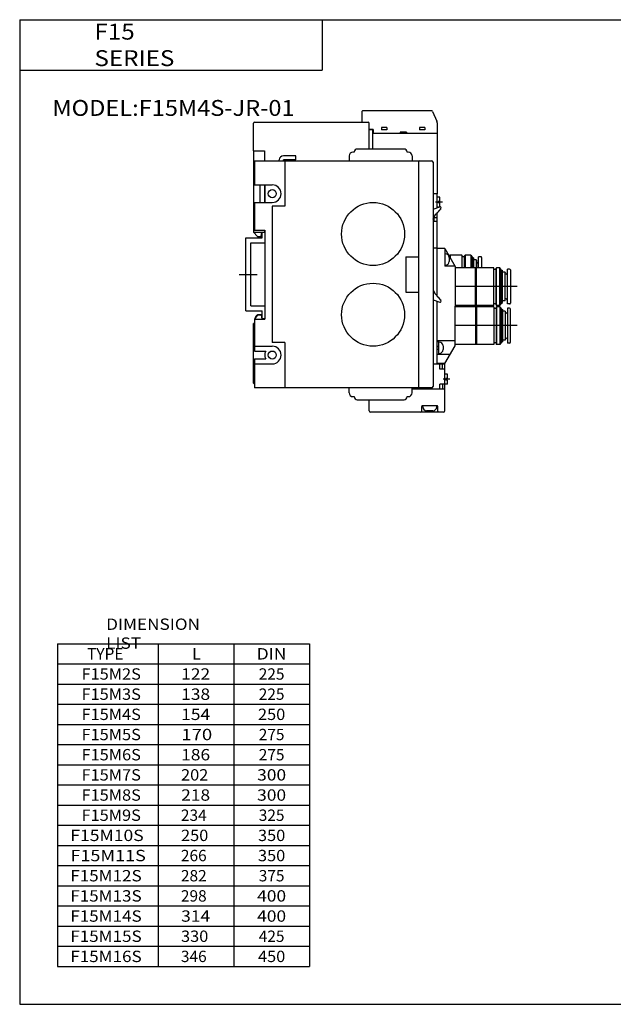
# Model space of a CAD drawing. Extents: x -281 to 282, y -197 to 196.
# Drawn here: x -281 to -46, y -195 to 196 of the extents above; entities that cross this region are included whole.
import ezdxf

# ---------------------------------------------------------------- set-up
doc = ezdxf.new("R2010")
doc.units = 0
doc.layers.get('0').update_dxf_attribs({"linetype": 'CONTINUOUS'})

# ---------------------------------------------------------------- blocks, each defined once
blk = doc.blocks.new('F15MS_SAMPLE-2')
at = {"color": 4, "linetype": 'CONTINUOUS'}
for p, q in [((46, 64.4), (46, 60.4)), ((73.67, 64.9), (46.5, 64.9)), ((74.13, 64.6), (75.87, 60.69)), ((76, 60.08), (76, 55.9)), ((76, 55.9), (50.4, 55.9)), ((56, 58.3), (53.9, 58.3)), ((53.9, 58.3), (53.9, 57.35)), ((56, 57.35), (53.9, 57.35)), ((56, 58.3), (56, 57.35)), ((61.25, 56.4), (61.25, 55.9)), ((63.75, 56.4), (61.25, 56.4)), ((63.75, 56.4), (63.75, 55.9)), ((68.9, 58.3), (68.9, 57.35)), ((71, 58.3), (68.9, 58.3)), ((71, 57.35), (68.9, 57.35)), ((71, 58.3), (71, 57.35)), ((76, 55.9), (76, 31.9)), ((79, 10.2), (76, 10.2)), ((79, 10.2), (79, 3.2)), ((79, 10.2), (83.1, 3.1)), ((79.2, 8.15), (79, 8.15)), ((80.7, 7.6), (80.5, 7.6)), ((80.9, 7.4), (80.7, 7.6)), ((80.7, 7.26), (80.7, 7.6)), ((80.7, 6.65), (80.7, 5.15)), ((80.9, 7.4), (81.1, 7.6)), ((80.9, 7.4), (80.9, 6.91)), ((85.8, 7.6), (81.1, 7.6)), ((81.1, 7.6), (81.1, 6.56)), ((85.8, 7.6), (85.9, 7.5)), ((85.8, 7.6), (85.8, 2.65)), ((85.9, 2.65), (85.9, 7.5)), ((86.8, 6.9), (85.9, 6.9)), ((86.8, 7.4), (87, 7.6)), ((86.8, 2.65), (86.8, 7.4)), ((89.36, 7.6), (87, 7.6)), ((87, 7.6), (87, 2.65)), ((89.36, 7.6), (89.8, 6.85)), ((89.36, 7.6), (89.36, 2.65)), ((89.8, 6.85), (90.4, 6.5)), ((89.8, 6.85), (89.8, 2.65)), ((90.4, 6.5), (90.4, 2.65)), ((91.4, 5.7), (90.4, 5.7)), ((91.5, 5.6), (91.4, 5.7)), ((91.4, 5.7), (91.4, 2.45)), ((91.5, 5.6), (91.5, 2.55)), ((91.9, 4.6), (91.5, 4.6)), ((93.3, 7), (92.4, 7)), ((92.4, 2.65), (92.4, 7)), ((93.6, 6.7), (93.6, 2.65)), ((79.2, 3.65), (79, 3.65)), ((83.04, 3.2), (79, 3.2)), ((83.1, 3.1), (83.1, -12.6)), ((91.2, 2.65), (83.1, 2.65)), ((91.2, -12.6), (91.2, 2.65)), ((91.4, 2.45), (91.2, 2.65)), ((91.4, 2.45), (91.6, 2.65)), ((91.4, -12.15), (91.4, 2.45)), ((98.4, 2.65), (91.6, 2.65)), ((91.6, -12.35), (91.6, 2.65)), ((98.5, 2.55), (98.4, 2.65)), ((98.4, -12.35), (98.4, 2.65)), ((98.5, -12.25), (98.5, 2.55)), ((99.3, 1.95), (98.5, 1.95)), ((99.3, 2.45), (99.5, 2.65)), ((99.3, -12.15), (99.3, 2.45)), ((100.84, 2.65), (99.5, 2.65)), ((99.5, -12.35), (99.5, 2.65)), ((101.3, 1.85), (100.84, 2.65)), ((100.84, -12.35), (100.84, 2.65)), ((101.3, 1.85), (101.9, 1.5)), ((101.3, -11.55), (101.3, 1.85)), ((101.9, -11.2), (101.9, 1.5)), ((102.9, 0.85), (101.9, 0.85)), ((102.9, 0.85), (103, 0.75)), ((102.9, -10.55), (102.9, 0.85)), ((103, -10.45), (103, 0.75)), ((103.3, 0.05), (103, 0.05)), ((104.7, 2.05), (103.8, 2.05)), ((103.8, -11.75), (103.8, 2.05)), ((105, 1.75), (105, -11.45)), ((99.3, -11.65), (98.5, -11.65)), ((100.84, -12.35), (101.3, -11.55)), ((101.3, -11.55), (101.9, -11.2)), ((102.9, -10.55), (101.9, -10.55)), ((102.9, -10.55), (103, -10.45)), ((103.3, -9.75), (103, -9.75)), ((91.2, -12.35), (83.1, -12.35)), ((83.1, -28.3), (83.1, -12.6)), ((91.2, -12.85), (83.1, -12.85)), ((91.4, -12.15), (91.2, -12.35)), ((91.2, -12.6), (91.2, -27.85)), ((91.4, -13.05), (91.2, -12.85)), ((91.4, -12.15), (91.6, -12.35)), ((91.4, -13.05), (91.6, -12.85)), ((91.4, -13.05), (91.4, -27.65)), ((98.4, -12.35), (91.6, -12.35)), ((91.6, -12.85), (91.6, -27.85)), ((98.4, -12.85), (91.6, -12.85)), ((92.4, -12.85), (92.4, -12.35)), ((93.6, -12.35), (93.6, -12.85)), ((98.4, -12.35), (98.5, -12.25)), ((98.4, -12.85), (98.4, -27.85)), ((98.4, -12.85), (98.5, -12.95)), ((98.5, -12.95), (98.5, -27.75)), ((99.3, -13.55), (98.5, -13.55)), ((99.3, -12.15), (99.5, -12.35)), ((99.3, -13.05), (99.5, -12.85)), ((99.3, -13.05), (99.3, -27.65)), ((100.84, -12.35), (99.5, -12.35)), ((99.5, -12.85), (99.5, -27.85)), ((100.84, -12.85), (99.5, -12.85)), ((100.84, -12.85), (100.84, -27.85)), ((100.84, -12.85), (101.3, -13.65)), ((101.3, -13.65), (101.3, -27.05)), ((101.3, -13.65), (101.9, -14)), ((101.9, -14), (101.9, -26.7)), ((102.9, -14.65), (101.9, -14.65)), ((102.9, -14.65), (102.9, -26.05)), ((102.9, -14.65), (103, -14.75)), ((103, -14.75), (103, -25.95)), ((103.3, -15.45), (103, -15.45)), ((104.7, -11.75), (103.8, -11.75)), ((104.7, -13.45), (103.8, -13.45)), ((103.8, -13.45), (103.8, -27.25)), ((105, -26.95), (105, -13.75)), ((83.1, -26.4), (76, -26.4)), ((76, -26.6), (76.6, -26.6)), ((76.6, -31.6), (76.6, -26.6)), ((76.8, -26.85), (76.6, -26.85)), ((99.3, -27.15), (98.5, -27.15)), ((101.3, -27.05), (100.84, -27.85)), ((101.3, -27.05), (101.9, -26.7)), ((102.9, -26.05), (101.9, -26.05)), ((102.9, -26.05), (103, -25.95)), ((103.3, -25.25), (103, -25.25)), ((104.7, -27.25), (103.8, -27.25)), ((76, -28.7), (76.6, -28.35)), ((76, -29.85), (76.6, -29.5)), ((78.3, -28.35), (78.3, -29.85)), ((79, -35.4), (83.1, -28.3)), ((91.2, -27.85), (83.1, -27.85)), ((91.4, -27.65), (91.2, -27.85)), ((91.4, -27.65), (91.6, -27.85)), ((98.4, -27.85), (91.6, -27.85)), ((98.5, -27.75), (98.4, -27.85)), ((99.3, -27.65), (99.5, -27.85)), ((100.84, -27.85), (99.5, -27.85)), ((76, -31.6), (76.6, -31.6)), ((81, -31.8), (76, -31.8)), ((76.8, -31.35), (76.6, -31.35)), ((79, -35.4), (76, -35.4))]:
    blk.add_line(p, q, dxfattribs=at)
at = {"color": 7, "linetype": 'CONTINUOUS'}
for p, q in [((3, 49), (3, 59.9)), ((3.5, 60.4), (48.5, 60.4)), ((49, 49.7), (49, 59.9)), ((50.5, 57.5), (49, 57.5)), ((49, 57.4), (50.4, 57.4)), ((50.4, 49.7), (50.4, 57.4)), ((50.5, 57.5), (50.5, 55.9)), ((3, 49), (3, 16.7)), ((3, 49), (7.4, 49)), ((7.4, 49), (7.4, 45)), ((19.9, 47), (14.9, 47)), ((19.9, 45.4), (19.9, 47)), ((41, 47), (41, 45)), ((43, 48.5), (42.5, 48.5)), ((62.8, 49.7), (44.2, 49.7)), ((64.5, 48.5), (64, 48.5)), ((66, 47), (66, 45)), ((3, 45), (73.8, 45)), ((3.5, 45), (3.5, 35.5)), ((13.3, 45), (13.3, 45.29)), ((19.9, 45.4), (14.9, 45.4)), ((14.9, 45), (14.9, 45.4)), ((15.5, 45), (15.5, 27)), ((68.5, 45), (68.5, -45)), ((74.3, 44.5), (74.3, -44.5)), ((3, 38), (3.5, 38)), ((3.5, 35.5), (10.5, 35.5)), ((5.5, 35.5), (5.5, 28.5)), ((7.4, 35.5), (7.4, 28.5)), ((7.5, 35.5), (7.5, 28.5)), ((7.4, 33.5), (7.5, 33.5)), ((76, 31.9), (74.3, 31.9)), ((76, 26.46), (76, 31.9)), ((3.5, 28.5), (3.5, 17.5)), ((3.5, 28.5), (10.5, 28.5)), ((7.4, 30.5), (7.5, 30.5)), ((77, 30.55), (76, 30.55)), ((77, 28.9), (76.4, 28.9)), ((76.4, 28.3), (76.4, 28.9)), ((77, 28.3), (76.4, 28.3)), ((77, 28.9), (77, 30.55)), ((77, 26.83), (77, 28.3)), ((15.5, 27), (10.5, 27)), ((10.5, 27), (10.5, -27)), ((74.3, 25.85), (74.32, 25.85)), ((74.32, 25.85), (77.01, 26.83)), ((75, 23.35), (75.5, 23.95)), ((75.5, 23.95), (75.75, 23.95)), ((75.75, 24.25), (75.75, 23.95)), ((75.75, 24.25), (76, 24.25)), ((76.52, 26.65), (76, 26.65)), ((76, 24.55), (76.25, 24.55)), ((76, -8.75), (76, 24.55)), ((76.25, 24.85), (76.25, 24.55)), ((76.25, 24.85), (76.5, 24.85)), ((76.5, 25.15), (76.5, 24.85)), ((76.5, 25.15), (76.75, 25.15)), ((76.75, 25.45), (76.75, 25.15)), ((76.75, 25.45), (77, 25.45)), ((77, 25.75), (77, 25.45)), ((77, 25.75), (77.25, 25.75)), ((77.25, 26.05), (77.41, 26.25)), ((77.25, 26.05), (77.25, 25.75)), ((74.3, 21.95), (75, 23.35)), ((76, 20.9), (74.3, 20.9)), ((76, 22.4), (74.7, 22.4)), ((74.7, 20.9), (74.7, 22.4)), ((3, 16.7), (4.7, 15)), ((3, 16.7), (7.4, 16.7)), ((3.5, 17.5), (7.5, 17.5)), ((6.1, 15), (6.4, 16.7)), ((6.5, 16), (6.28, 16)), ((6.5, 14.5), (6.5, 16.7)), ((7.4, 17.5), (7.4, 16.7)), ((7.5, 17.5), (7.5, -17.8)), ((0, -14.5), (0, 14.5)), ((0, 14.5), (6.5, 14.5)), ((2, -12.5), (2, 12.5)), ((2, 12.5), (7.5, 12.5)), ((4.7, 15), (6.1, 15)), ((76, 10.4), (74.3, 10.4)), ((63.5, 7), (63.5, -7)), ((63.5, 7), (68.5, 7)), ((63.5, -7), (68.5, -7)), ((74.3, -6.15), (75, -7.55)), ((75, -7.55), (75.5, -8.15)), ((74.3, -10.04), (77.01, -11.03)), ((75.5, -8.15), (75.75, -8.15)), ((75.75, -8.15), (75.75, -8.45)), ((75.75, -8.45), (76, -8.45)), ((76, -8.75), (76.25, -8.75)), ((76, -35.6), (76, -10.66)), ((76.25, -8.75), (76.25, -9.05)), ((76.25, -9.05), (76.5, -9.05)), ((76.5, -9.05), (76.5, -9.35)), ((76.5, -9.35), (76.75, -9.35)), ((76.75, -9.35), (76.75, -9.65)), ((76.75, -9.65), (77, -9.65)), ((77, -9.65), (77, -9.95)), ((77, -9.95), (77.25, -9.95)), ((77.25, -9.95), (77.25, -10.25)), ((77.25, -10.25), (77.41, -10.45)), ((0, -14.5), (6.5, -14.5)), ((2, -12.5), (7.5, -12.5)), ((6.5, -17.5), (6.5, -14.5)), ((3.5, -19.5), (3, -19.5)), ((3, -43.1), (3, -19.5)), ((4.6, -16.1), (3.5, -17.8)), ((3.5, -17.8), (3.5, -30.5)), ((3.5, -17.8), (7.5, -17.8)), ((4.6, -16.1), (6.2, -16.1)), ((6.5, -16), (5.2, -16)), ((6.5, -17.8), (6.2, -16.1)), ((7.3, -17.75), (6.49, -17.75)), ((6.5, -17.5), (7.5, -17.5)), ((15.5, -27), (10.5, -27)), ((15.5, -27), (15.5, -45)), ((3.5, -28.5), (10.5, -28.5)), ((3.5, -30.5), (7.9, -30.5)), ((3.5, -33.5), (3.5, -45)), ((3.5, -33.5), (7.9, -33.5)), ((3.5, -35.5), (10.5, -35.5)), ((79, -35.6), (74.3, -35.6)), ((77, -37.6), (77, -35.6)), ((79, -37.6), (77, -37.6)), ((78, -37.6), (78, -35.6)), ((79, -54.1), (79, -35.6)), ((3.5, -42), (3, -42)), ((80, -39.65), (79, -39.65)), ((79.4, -41.9), (79.4, -41.3)), ((80, -41.3), (79.4, -41.3)), ((80, -41.9), (79.4, -41.9)), ((80, -41.3), (80, -39.65)), ((80, -43.55), (80, -41.9)), ((3, -43.1), (3.5, -43.6)), ((73.8, -45), (3.5, -45)), ((41, -47), (41, -45)), ((66, -47), (66, -45)), ((79, -45.6), (66, -45.6)), ((79, -43.6), (77, -43.6)), ((77, -45.6), (77, -43.6)), ((78, -43.6), (78, -45.6)), ((80, -43.55), (79, -43.55)), ((42.5, -48.5), (43, -48.5)), ((44.2, -49.7), (62.8, -49.7)), ((49, -54.1), (49, -49.7)), ((64, -48.5), (64.5, -48.5)), ((78.5, -54.6), (49.5, -54.6)), ((69.8, -54.3), (69.8, -52.4)), ((75.9, -52.1), (70.1, -52.1)), ((70.25, -52.6), (70.25, -52.1)), ((74.25, -54.1), (71.75, -54.1)), ((75.75, -52.6), (75.75, -52.1)), ((76.2, -54.3), (76.2, -52.4))]:
    blk.add_line(p, q, dxfattribs=at)
at = {"color": 2, "linetype": 'CONTINUOUS'}
for p, q in [((78, 28.6), (75.3, 28.6)), ((-2.59, 0), (4.54, 0)), ((3, -40.43), (3.5, -40.43)), ((81, -41.6), (78.3, -41.6))]:
    blk.add_line(p, q, dxfattribs=at)
at = {"color": 200, "linetype": 'CONTINUOUS'}
for p, q in [((107.64, -4.85), (83.1, -4.85)), ((107.64, -20.35), (83.1, -20.35))]:
    blk.add_line(p, q, dxfattribs=at)
at = {"color": 7, "linetype": 'CONTINUOUS'}
for centre, radius in [((10.5, 32), 1.6), ((50.5, 16), 12.5), ((50.5, -16), 12.5), ((10.5, -32), 1.6)]:
    blk.add_circle(centre, radius, dxfattribs=at)
at = {"color": 4, "linetype": 'CONTINUOUS'}
for centre, radius, start, end in [((46.5, 64.4), 0.498, 89.8229, 180.1771), ((73.68, 64.4), 0.497, 24.0059, 90.0792), ((74.5, 60.08), 1.5, 0.2143, 24.0399), ((79.2, 6.65), 1.5, 0, 90), ((79.2, 5.15), 1.5, 270.0001, 0), ((91.9, 5.1), 0.5, 270, 0), ((93.3, 6.7), 0.3, 0, 90), ((103.3, 0.55), 0.5, 270, 0), ((104.7, 1.75), 0.3, 360, 90), ((103.3, -10.25), 0.5, 360, 90), ((104.7, -11.45), 0.3, 270, 0), ((103.3, -14.95), 0.5, 270, 0), ((104.7, -13.75), 0.3, 0, 90), ((76.8, -28.35), 1.5, 0, 90), ((103.3, -25.75), 0.5, 0, 90), ((104.7, -26.95), 0.3, 270, 0), ((76.8, -29.85), 1.5, 270.0001, 0)]:
    blk.add_arc(centre, radius, start, end, dxfattribs=at)
at = {"color": 7, "linetype": 'CONTINUOUS'}
for centre, radius, start, end in [((3.5, 59.9), 0.5, 90, 180), ((48.5, 59.9), 0.5, 0, 90), ((14.9, 45.4), 1.6, 90, 180), ((42.5, 47), 1.5, 90, 180), ((44.2, 48.5), 1.2, 90, 180), ((62.8, 48.5), 1.2, 360, 90), ((64.5, 47), 1.5, 360, 90), ((69, 44.5), 0.5, 90, 180), ((73.8, 44.5), 0.5, 360, 90), ((10.5, 32), 3.5, 270, 90), ((77.13, 26.48), 0.367, 320.1944, 109.9999), ((77.13, -10.68), 0.367, 250.0002, 39.8058), ((5.2, -17.5), 1.5, 114.5284, 180), ((5.2, -17.5), 1.5, 90, 111.0401), ((7.3, -17.55), 0.2, 270.0001, 0), ((10.5, -32), 3, 150, 210), ((10.5, -32), 3.5, 270, 90), ((69, -44.5), 0.5, 180, 270), ((73.8, -44.5), 0.5, 270, 360), ((42.5, -47), 1.5, 180, 270), ((44.2, -48.5), 1.2, 180, 270), ((62.8, -48.5), 1.2, 270, 0), ((64.5, -47), 1.5, 270, 0), ((49.5, -54.1), 0.5, 180, 269.9999), ((69.5, -54.3), 0.3, 270, 0), ((70.1, -52.4), 0.3, 90, 180), ((71.75, -52.6), 1.5, 179.9999, 269.9999), ((74.25, -52.6), 1.5, 270, 360), ((75.9, -52.4), 0.3, 0, 90), ((76.5, -54.3), 0.3, 180, 270), ((78.5, -54.1), 0.5, 270, 360)]:
    blk.add_arc(centre, radius, start, end, dxfattribs=at)

msp = doc.modelspace()

# ---------------------------------------------------------------- linework, layer by layer
at = {"color": 7, "linetype": 'CONTINUOUS'}
for p, q in [((-281.25, 195.5), (282.1, 195.5)), ((-281.25, 195.5), (-281.25, -195)), ((-161.25, 195.5), (-161.25, 175.5)), ((-281.25, 175.5), (-161.25, 175.5)), ((-266.25, -52), (-166.25, -52)), ((-266.25, -52), (-266.25, -180)), ((-226.25, -52), (-226.25, -180)), ((-196.25, -52), (-196.25, -180)), ((-166.25, -52), (-166.25, -180)), ((-266.25, -60), (-166.25, -60)), ((-266.25, -68), (-166.25, -68)), ((-266.25, -76), (-166.25, -76)), ((-266.25, -84), (-166.25, -84)), ((-266.25, -92), (-166.25, -92)), ((-266.25, -100), (-166.25, -100)), ((-266.25, -108), (-166.25, -108)), ((-266.25, -116), (-166.25, -116)), ((-266.25, -124), (-166.25, -124)), ((-266.25, -132), (-166.25, -132)), ((-266.25, -140), (-166.25, -140)), ((-266.25, -148), (-166.25, -148)), ((-266.25, -156), (-166.25, -156)), ((-266.25, -164), (-166.25, -164)), ((-266.25, -172), (-166.25, -172)), ((-266.25, -180), (-166.25, -180)), ((-281.25, -195), (282.1, -195))]:
    msp.add_line(p, q, dxfattribs=at)

# ---------------------------------------------------------------- block references
at = {"linetype": 'ByBlock'}
msp.add_blockref('F15MS_SAMPLE-2', (-191.49, 94.501), dxfattribs=at)

# ---------------------------------------------------------------- texts
at = {"color": 7, "linetype": 'CONTINUOUS'}
for s, insert, char_height, attachment_point in [('\\W1.119;\\A1;F15 SERIES', (-251.575, 185.5), 6.3, 4), ('\\W1.091;\\A1;MODEL:F15M4S-JR-01', (-268.255, 160.5), 6.3, 4), ('\\W1.111;\\A1;DIMENSION LIST', (-246.917, -48), 4.5, 4), ('\\A1;TYPE', (-254.5, -56), 4.5, 4), ('\\A1;L', (-212.75, -56), 4.5, 4), ('\\W1.125;\\A1;DIN', (-187.156, -56), 4.5, 4), ('\\W1.059;\\A1;F15M2S', (-256.706, -64), 4.5, 4), ('\\W1.125;\\A1;122', (-217.156, -64), 4.5, 4), ('\\A1;225', (-181.25, -64), 4.5, 5), ('\\W1.059;\\A1;F15M3S', (-256.706, -72), 4.5, 4), ('\\W1.125;\\A1;138', (-217.156, -72), 4.5, 4), ('\\A1;225', (-181.25, -72), 4.5, 5), ('\\W1.059;\\A1;F15M4S', (-256.706, -80), 4.5, 4), ('\\W1.125;\\A1;154', (-217.156, -80), 4.5, 4), ('\\W1.059;\\A1;250', (-181.25, -80), 4.5, 5), ('\\W1.059;\\A1;F15M5S', (-256.706, -88), 4.5, 4), ('\\W1.200;\\A1;170', (-217.1, -88), 4.5, 4), ('\\A1;275', (-181.25, -88), 4.5, 5), ('\\W1.059;\\A1;F15M6S', (-256.706, -96), 4.5, 4), ('\\W1.125;\\A1;186', (-217.156, -96), 4.5, 4), ('\\A1;275', (-181.25, -96), 4.5, 5), ('\\W1.059;\\A1;F15M7S', (-256.706, -104), 4.5, 4), ('\\W1.059;\\A1;202', (-217.206, -104), 4.5, 4), ('\\W1.125;\\A1;300', (-181.25, -104), 4.5, 5), ('\\W1.059;\\A1;F15M8S', (-256.706, -112), 4.5, 4), ('\\W1.125;\\A1;218', (-217.156, -112), 4.5, 4), ('\\W1.125;\\A1;300', (-181.25, -112), 4.5, 5), ('\\W1.059;\\A1;F15M9S', (-256.706, -120), 4.5, 4), ('\\A1;234', (-217.25, -120), 4.5, 4), ('\\A1;325', (-181.25, -120), 4.5, 5), ('\\W1.135;\\A1;F15M10S', (-261.149, -128), 4.5, 4), ('\\W1.059;\\A1;250', (-217.206, -128), 4.5, 4), ('\\W1.059;\\A1;350', (-181.25, -128), 4.5, 5), ('\\W1.167;\\A1;F15M11S', (-261.125, -136), 4.5, 4), ('\\A1;266', (-217.25, -136), 4.5, 4), ('\\W1.059;\\A1;350', (-181.25, -136), 4.5, 5), ('\\W1.105;\\A1;F15M12S', (-261.171, -144), 4.5, 4), ('\\A1;282', (-217.25, -144), 4.5, 4), ('\\A1;375', (-181.25, -144), 4.5, 5), ('\\W1.105;\\A1;F15M13S', (-261.171, -152), 4.5, 4), ('\\A1;298', (-217.25, -152), 4.5, 4), ('\\W1.125;\\A1;400', (-181.25, -152), 4.5, 5), ('\\W1.105;\\A1;F15M14S', (-261.171, -160), 4.5, 4), ('\\W1.125;\\A1;314', (-217.156, -160), 4.5, 4), ('\\W1.125;\\A1;400', (-181.25, -160), 4.5, 5), ('\\W1.105;\\A1;F15M15S', (-261.171, -168), 4.5, 4), ('\\W1.059;\\A1;330', (-217.206, -168), 4.5, 4), ('\\A1;425', (-181.25, -168), 4.5, 5), ('\\W1.105;\\A1;F15M16S', (-261.171, -176), 4.5, 4), ('\\A1;346', (-217.25, -176), 4.5, 4), ('\\W1.059;\\A1;450', (-181.25, -176), 4.5, 5)]:
    msp.add_mtext(s, dxfattribs=dict(at, insert=insert, char_height=char_height, attachment_point=attachment_point))

doc.saveas('drawing.dxf')
